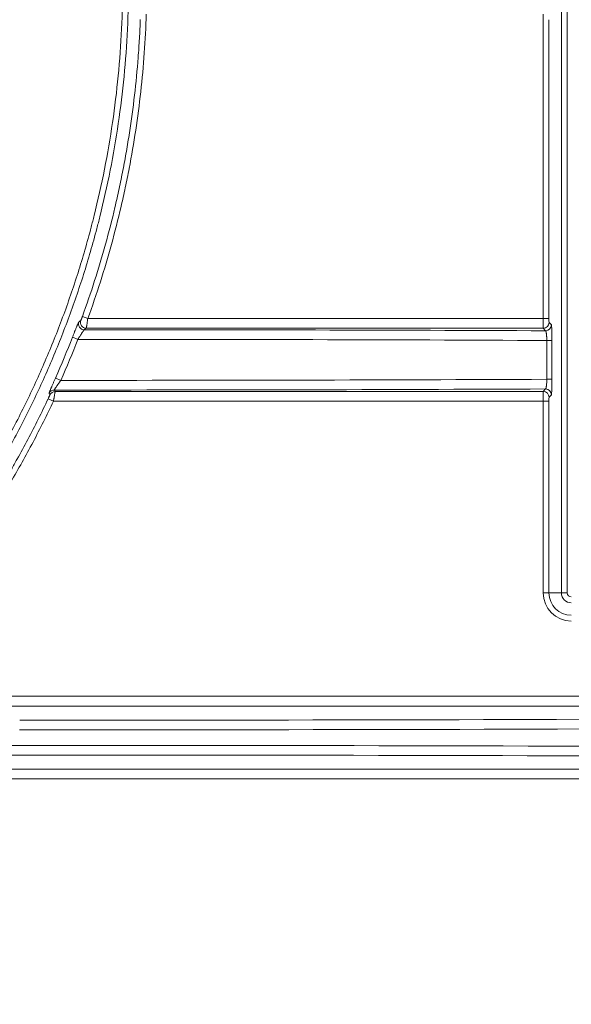
# Model space of a CAD drawing. Units: inches. Extents: x 0 to 8119, y 0 to 5791.
# Drawn here: x 2497 to 2525, y 3164 to 3215 of the extents above; entities that cross this region are included whole.
import ezdxf

# ---------------------------------------------------------------- set-up
doc = ezdxf.new("R2010")
doc.units = ezdxf.units.IN
doc.header["$MEASUREMENT"] = 0
doc.layers.add('102', color=7, linetype='Continuous', true_color=0xffffff)
doc.styles.add('LG-TEXT', font='arial.ttf')
doc.dimstyles.new('LG-DIMENSION', dxfattribs={"dimtxt": 30, "dimasz": 25, "dimexe": 0.18, "dimexo": 0.0625, "dimgap": 5, "dimtad": 2, "dimtoh": 1, "dimdec": 0, "dimrnd": 0.05, "dimzin": 0, "dimdsep": 46, "dimtxsty": 'LG-TEXT', "dimcen": 0.09, "dimadec": 0, "dimazin": 0, "dimtfac": 1, "dimtdec": 0, "dimtix": 1, "dimtofl": 0, "dimtmove": 0, "dimatfit": 3, "dimfxl": 0.18, "dimtolj": 1, "dimtzin": 0, "dimarcsym": 0})

# ---------------------------------------------------------------- blocks, each defined once
blk = doc.blocks.new('*D3')
at = {"color": 0, "lineweight": -2, "transparency": 16777216}
for p, q in [((2665.574, 3352.695), (2881.724, 3352.695)), ((2881.544, 2524.745), (2881.544, 3327.695)), ((2472.519, 2499.745), (2881.724, 2499.745))]:
    blk.add_line(p, q, dxfattribs=at)
at = {"color": 0, "transparency": 16777216}
for points in [[(2877.378, 3327.695), (2885.711, 3327.695), (2881.544, 3352.695)], [(2877.378, 2524.745), (2885.711, 2524.745), (2881.544, 2499.745)]]:
    blk.add_solid(points, dxfattribs=at)
at = {"layer": 'Defpoints', "color": 0, "transparency": 16777216}
for p in [(2665.511, 3352.695), (2881.544, 3352.695), (2472.457, 2499.745)]:
    blk.add_point(p, dxfattribs=at)
at = {"color": 0, "transparency": 16777216, "insert": (2901.872, 2926.22), "char_height": 30, "attachment_point": 5, "rotation": 90, "style": 'LG-TEXT'}
blk.add_mtext('\\A1;853', dxfattribs=at)

msp = doc.modelspace()

# ---------------------------------------------------------------- linework, layer by layer
at = {"layer": '102', "color": 3, "linetype": 'Continuous', "lineweight": 13}
for p, q in [((2524.61, 3185.165), (2524.61, 3248.815)), ((2524.909, 3248.815), (2524.909, 3185.165)), ((2523.667, 3199.326), (2523.667, 3215.045)), ((2523.966, 3214.756), (2523.966, 3199.326)), ((2499.883, 3199.429), (2500.165, 3199.326)), ((2500.165, 3199.326), (2523.667, 3199.326)), ((2523.667, 3199.326), (2523.966, 3199.326)), ((2523.673, 3198.826), (2500.085, 3198.826)), ((2523.791, 3198.697), (2523.673, 3198.826)), ((2523.973, 3199.126), (2524.091, 3198.996)), ((2523.855, 3196.194), (2523.855, 3198.196)), ((2523.855, 3198.196), (2524.118, 3198.196)), ((2524.118, 3198.196), (2524.118, 3196.194)), ((2523.855, 3196.194), (2524.118, 3196.194)), ((2523.673, 3195.563), (2523.791, 3195.693)), ((2498.393, 3195.064), (2498.121, 3195.191)), ((2498.479, 3195.563), (2523.673, 3195.563)), ((2524.091, 3195.394), (2523.973, 3195.264)), ((2523.667, 3195.064), (2498.393, 3195.064)), ((2523.667, 3185.165), (2523.667, 3195.064)), ((2523.966, 3195.064), (2523.667, 3195.064)), ((2523.966, 3195.064), (2523.966, 3185.165)), ((2523.966, 3185.165), (2523.667, 3185.165)), ((2523.966, 3185.165), (2524.61, 3185.165)), ((2524.909, 3185.165), (2524.61, 3185.165)), ((2487.402, 3179.826), (2660.711, 3179.826)), ((2660.711, 3179.326), (2487.182, 3179.326)), ((2482.567, 3176.063), (2660.711, 3176.063)), ((2660.711, 3175.564), (2482.307, 3175.564))]:
    msp.add_line(p, q, dxfattribs=at)
for radius in [1.453, 1.153, 0.51, 0.21]:
    msp.add_arc((2525.12, 3185.165), radius, 180, 270, dxfattribs=at)
for centre, major_axis, ratio, start_param, end_param in [((2500.085, 3199.126), (-0.18, 0.24), 0.997955, 0.575844, 2.497429), ((2523.674, 3199.326), (0, 0.5), 0.013968, 1.570796, 3.103195), ((2523.973, 3199.326), (0, 0.2), 0.034921, 1.570796, 3.103195), ((2499.985, 3199.052), (-0.18, 0.24), 0.997949, 0.574884, 2.49852), ((2499.832, 3191.049), (200.5, 0), 0.038416, 1.451013, 1.570036), ((2523.673, 3199.126), (-0.222, -0.202), 0.998655, 0.833694, 2.40315), ((2523.791, 3198.996), (0.222, 0.202), 0.998655, 3.975286, 5.544743), ((2499.652, 3198.252), (-0.279, 0.109), 0.000328, 0.034808, 1.569956), ((2499.832, 3190.55), (200, 0), 0.038512, 1.450394, 1.571698), ((2498.772, 3196.138), (-0.274, 0.122), 0.002152, 0.034788, 1.565941), ((2499.832, 3203.84), (200, 0), 0.038512, 4.707078, 4.832791), ((2499.832, 3203.341), (200.5, 0), 0.038416, 4.705438, 4.832172), ((2523.791, 3195.394), (0.222, -0.202), 0.998655, 0.738442, 2.307899), ((2498.439, 3195.339), (0.265, 0.141), 0.999053, 1.080258, 2.215906), ((2498.479, 3195.264), (0.265, 0.141), 0.999053, 1.080867, 2.215491), ((2523.674, 3195.064), (0, 0.5), 0.013968, 0.038397, 1.570796), ((2523.673, 3195.264), (0.222, -0.202), 0.998655, 0.738442, 2.307899), ((2523.973, 3195.064), (0, 0.2), 0.034921, 0.038397, 1.570796), ((2499.832, 3189.601), (286.5, 0), 0.038416, 4.701282, 4.842116), ((2499.832, 3189.102), (287, 0), 0.038349, 4.701282, 4.842116), ((2499.832, 3166.288), (287, 0), 0.038349, 1.441069, 1.58448), ((2499.832, 3165.789), (286.5, 0), 0.038416, 1.441069, 1.58448)]:
    msp.add_ellipse(centre, major_axis=major_axis, ratio=ratio, start_param=start_param, end_param=end_param, dxfattribs=at)
for points, knots in [([(2452.253, 3266.732), (2453.905, 3266.732), (2455.551, 3266.652), (2457.602, 3266.451), (2458.114, 3266.394), (2458.626, 3266.33), (2458.831, 3266.303), (2458.933, 3266.29), (2459.24, 3266.248), (2460.26, 3266.104), (2462.08, 3265.788), (2464.469, 3265.25), (2466.823, 3264.598), (2469.141, 3263.831), (2470.662, 3263.243), (2472.171, 3262.617), (2472.92, 3262.284), (2474.034, 3261.756), (2474.404, 3261.575), (2474.956, 3261.296), (2475.14, 3261.202), (2475.505, 3261.012), (2476.416, 3260.53), (2478.021, 3259.617), (2480.088, 3258.303), (2482.083, 3256.893), (2484.008, 3255.388), (2485.861, 3253.788), (2487.049, 3252.656), (2487.776, 3251.929), (2487.993, 3251.709), (2488.208, 3251.487), (2488.351, 3251.339), (2488.423, 3251.264), (2488.778, 3250.89), (2489.059, 3250.589), (2489.887, 3249.675), (2490.957, 3248.433), (2492.463, 3246.504), (2493.87, 3244.507), (2495.179, 3242.445), (2496.388, 3240.315), (2497.128, 3238.849), (2497.568, 3237.919), (2497.655, 3237.732), (2497.784, 3237.451), (2497.827, 3237.357), (2497.912, 3237.169), (2498.122, 3236.698), (2498.325, 3236.226), (2498.797, 3235.087), (2499.091, 3234.323), (2499.641, 3232.784), (2500.152, 3231.235), (2500.801, 3228.881), (2501.335, 3226.497), (2501.752, 3224.083), (2501.952, 3222.452), (2502.051, 3221.427), (2502.07, 3221.222), (2502.105, 3220.81), (2502.154, 3220.194), (2502.191, 3219.578), (2502.25, 3218.348), (2502.27, 3217.529), (2502.269, 3215.078), (2502.191, 3213.451), (2501.955, 3211.019), (2501.856, 3210.21), (2501.62, 3208.595), (2501.481, 3207.789), (2501.164, 3206.181), (2500.985, 3205.378), (2500.76, 3204.477), (2500.735, 3204.377), (2500.684, 3204.177), (2500.606, 3203.878), (2500.419, 3203.182), (2500.247, 3202.59), (2499.891, 3201.412), (2499.378, 3199.859), (2498.497, 3197.578), (2497.508, 3195.346), (2496.409, 3193.163), (2495.602, 3191.74), (2494.97, 3190.685), (2494.647, 3190.161), (2494.313, 3189.641), (2494.088, 3189.296), (2493.975, 3189.123), (2493.401, 3188.265), (2492.453, 3186.921), (2490.943, 3184.987), (2489.346, 3183.136), (2487.662, 3181.365), (2485.892, 3179.676), (2484.655, 3178.605), (2483.704, 3177.823), (2483.223, 3177.436), (2482.734, 3177.058), (2482.488, 3176.87), (2482.406, 3176.808), (2482.241, 3176.684), (2481.498, 3176.128), (2480.743, 3175.594), (2479.382, 3174.682), (2478.003, 3173.806), (2475.879, 3172.598), (2473.7, 3171.496), (2471.465, 3170.501), (2469.939, 3169.909), (2468.779, 3169.492), (2468.39, 3169.358), (2467.804, 3169.164), (2467.608, 3169.1), (2467.214, 3168.975), (2466.229, 3168.669), (2464.444, 3168.174), (2462.038, 3167.635), (2460.418, 3167.355), (2459.197, 3167.175), (2458.585, 3167.093), (2457.971, 3167.022), (2457.56, 3166.977), (2457.355, 3166.955), (2456.328, 3166.856), (2455.508, 3166.796), (2453.871, 3166.718), (2453.054, 3166.699), (2450.606, 3166.699), (2448.98, 3166.778), (2446.547, 3167.014), (2445.738, 3167.113), (2444.122, 3167.35), (2443.315, 3167.489), (2442.107, 3167.727), (2441.504, 3167.854), (2440.901, 3167.993), (2440.6, 3168.064), (2440.5, 3168.088), (2440.299, 3168.137), (2439.397, 3168.359), (2437.714, 3168.824), (2435.386, 3169.594), (2433.107, 3170.474), (2430.874, 3171.464), (2428.69, 3172.565), (2427.265, 3173.372), (2426.209, 3174.006), (2425.684, 3174.33), (2425.163, 3174.665), (2424.817, 3174.89), (2424.645, 3175.004), (2423.788, 3175.577), (2422.446, 3176.524), (2420.515, 3178.034), (2418.664, 3179.631), (2416.894, 3181.316), (2415.204, 3183.088), (2414.132, 3184.328), (2413.348, 3185.28), (2413.09, 3185.602), (2412.773, 3186.008), (2412.709, 3186.089), (2412.583, 3186.253), (2412.395, 3186.498), (2411.713, 3187.404), (2410.649, 3188.912), (2409.336, 3190.98), (2408.129, 3193.104), (2407.028, 3195.285), (2406.032, 3197.522), (2405.44, 3199.051), (2405.023, 3200.213), (2404.889, 3200.602), (2404.694, 3201.19), (2404.631, 3201.387), (2404.506, 3201.779), (2404.201, 3202.763), (2403.928, 3203.751), (2403.531, 3205.338), (2403.174, 3206.931), (2402.758, 3209.339), (2402.559, 3210.956), (2402.319, 3213.39), (2402.238, 3215.025), (2402.236, 3216.878), (2402.238, 3217.084), (2402.242, 3217.496), (2402.246, 3217.703), (2402.26, 3218.321), (2402.275, 3218.733), (2402.333, 3219.964), (2402.451, 3221.599), (2402.747, 3224.028), (2403.159, 3226.436), (2403.69, 3228.821), (2404.123, 3230.397), (2404.595, 3231.965), (2404.852, 3232.745), (2405.198, 3233.715), (2405.268, 3233.909), (2405.412, 3234.296), (2405.485, 3234.489), (2405.707, 3235.066), (2405.859, 3235.448), (2406.331, 3236.587), (2406.994, 3238.084), (2408.094, 3240.27), (2409.298, 3242.395), (2410.605, 3244.461), (2412.016, 3246.467), (2413.027, 3247.764), (2413.68, 3248.561), (2413.812, 3248.72), (2414.078, 3249.036), (2414.478, 3249.507), (2414.887, 3249.969), (2415.713, 3250.881), (2416.841, 3252.067), (2418.611, 3253.756), (2420.458, 3255.355), (2422.383, 3256.863), (2423.718, 3257.808), (2424.739, 3258.494), (2425.255, 3258.832), (2425.778, 3259.16), (2426.128, 3259.377), (2426.304, 3259.485), (2427.189, 3260.017), (2427.904, 3260.424), (2429.349, 3261.2), (2430.808, 3261.937), (2433.042, 3262.932), (2435.318, 3263.814), (2437.639, 3264.585), (2439.216, 3265.023), (2440.409, 3265.323), (2441.009, 3265.466), (2441.613, 3265.598), (2442.016, 3265.684), (2442.218, 3265.726), (2442.826, 3265.847), (2443.435, 3265.96), (2444.046, 3266.062), (2444.453, 3266.128), (2444.657, 3266.159), (2445.678, 3266.31), (2447.315, 3266.511), (2448.957, 3266.632), (2450.192, 3266.692), (2450.809, 3266.714), (2451.531, 3266.727), (2451.841, 3266.73), (2452.047, 3266.731), (2452.15, 3266.732), (2452.253, 3266.732)], [0, 0, 0, 0, 0.015625, 0.015625, 0.019531, 0.020508, 0.020508, 0.021484, 0.021484, 0.023437, 0.03125, 0.039062, 0.046875, 0.054687, 0.0625, 0.0625, 0.070312, 0.070312, 0.074219, 0.074219, 0.076172, 0.076172, 0.078125, 0.085937, 0.09375, 0.101562, 0.109375, 0.117187, 0.125, 0.125, 0.126953, 0.12793, 0.12793, 0.128906, 0.128906, 0.132812, 0.132812, 0.140625, 0.148437, 0.15625, 0.164062, 0.171875, 0.179687, 0.179687, 0.181641, 0.181641, 0.182617, 0.182617, 0.183594, 0.1875, 0.1875, 0.195312, 0.195312, 0.203125, 0.210937, 0.21875, 0.226562, 0.234375, 0.234375, 0.236328, 0.236328, 0.238281, 0.242187, 0.242187, 0.25, 0.25, 0.265625, 0.265625, 0.273437, 0.273437, 0.28125, 0.28125, 0.289062, 0.289062, 0.290039, 0.290039, 0.291016, 0.292969, 0.296875, 0.296875, 0.304687, 0.3125, 0.320312, 0.328125, 0.335937, 0.335937, 0.339844, 0.341797, 0.341797, 0.34375, 0.34375, 0.351562, 0.359375, 0.367187, 0.375, 0.382812, 0.390625, 0.390625, 0.394531, 0.396484, 0.396484, 0.397461, 0.397461, 0.398437, 0.40625, 0.40625, 0.414062, 0.421875, 0.429687, 0.4375, 0.445312, 0.445312, 0.449219, 0.449219, 0.451172, 0.451172, 0.453125, 0.460937, 0.46875, 0.476562, 0.476562, 0.480469, 0.482422, 0.482422, 0.484375, 0.484375, 0.492187, 0.492187, 0.5, 0.5, 0.515625, 0.515625, 0.523437, 0.523437, 0.53125, 0.53125, 0.535156, 0.537109, 0.537109, 0.538086, 0.538086, 0.539062, 0.546875, 0.554687, 0.5625, 0.570312, 0.578125, 0.585937, 0.585937, 0.589844, 0.591797, 0.591797, 0.59375, 0.59375, 0.601562, 0.609375, 0.617187, 0.625, 0.632812, 0.640625, 0.640625, 0.644531, 0.644531, 0.645508, 0.645508, 0.646484, 0.648437, 0.65625, 0.664062, 0.671875, 0.679687, 0.6875, 0.695312, 0.695312, 0.699219, 0.699219, 0.701172, 0.701172, 0.703125, 0.710937, 0.710937, 0.71875, 0.726562, 0.734375, 0.734375, 0.75, 0.75, 0.751953, 0.751953, 0.753906, 0.753906, 0.757812, 0.757812, 0.765625, 0.773437, 0.78125, 0.789062, 0.796875, 0.796875, 0.804687, 0.804687, 0.806641, 0.806641, 0.808594, 0.808594, 0.8125, 0.8125, 0.820312, 0.828125, 0.835937, 0.84375, 0.851562, 0.859375, 0.859375, 0.861328, 0.861328, 0.863281, 0.867187, 0.867187, 0.875, 0.882812, 0.890625, 0.898437, 0.90625, 0.90625, 0.910156, 0.912109, 0.912109, 0.914062, 0.914062, 0.921875, 0.921875, 0.929687, 0.9375, 0.945312, 0.953125, 0.960937, 0.960937, 0.964844, 0.966797, 0.966797, 0.96875, 0.96875, 0.972656, 0.974609, 0.974609, 0.976562, 0.976562, 0.984375, 0.992187, 0.992187, 0.996094, 0.998047, 0.999023, 0.999023, 1, 1, 1, 1]), ([(2452.253, 3266.432), (2450.611, 3266.432), (2448.977, 3266.353), (2446.538, 3266.114), (2444.917, 3265.915), (2443.303, 3265.636), (2442.297, 3265.435), (2442.095, 3265.394), (2441.694, 3265.309), (2441.094, 3265.178), (2440.498, 3265.036), (2439.311, 3264.738), (2437.744, 3264.303), (2435.436, 3263.538), (2433.172, 3262.661), (2430.951, 3261.673), (2429.5, 3260.94), (2428.422, 3260.362), (2427.886, 3260.066), (2427.354, 3259.759), (2427.001, 3259.552), (2426.824, 3259.448), (2426.297, 3259.13), (2425.948, 3258.914), (2425.258, 3258.475), (2424.916, 3258.252), (2423.901, 3257.57), (2422.573, 3256.631), (2420.66, 3255.132), (2418.823, 3253.544), (2417.063, 3251.865), (2415.941, 3250.687), (2415.12, 3249.78), (2414.714, 3249.321), (2414.316, 3248.853), (2414.052, 3248.539), (2413.92, 3248.381), (2413.27, 3247.588), (2412.266, 3246.3), (2410.863, 3244.306), (2409.563, 3242.253), (2408.365, 3240.14), (2407.271, 3237.968), (2406.611, 3236.48), (2406.142, 3235.348), (2405.991, 3234.969), (2405.77, 3234.395), (2405.697, 3234.203), (2405.554, 3233.818), (2405.204, 3232.855), (2404.885, 3231.886), (2404.414, 3230.327), (2403.984, 3228.761), (2403.456, 3226.39), (2403.045, 3223.997), (2402.751, 3221.582), (2402.633, 3219.957), (2402.575, 3218.733), (2402.56, 3218.324), (2402.546, 3217.709), (2402.542, 3217.504), (2402.537, 3217.094), (2402.536, 3216.889), (2402.538, 3215.047), (2402.618, 3213.422), (2402.855, 3211.002), (2403.052, 3209.395), (2403.466, 3207.001), (2403.82, 3205.417), (2404.214, 3203.84), (2404.431, 3203.054), (2404.787, 3201.88), (2404.911, 3201.489), (2405.169, 3200.709), (2405.303, 3200.322), (2405.717, 3199.167), (2406.305, 3197.647), (2407.294, 3195.423), (2408.389, 3193.255), (2409.588, 3191.144), (2410.892, 3189.088), (2411.832, 3187.755), (2412.443, 3186.933), (2412.627, 3186.688), (2412.815, 3186.444), (2412.94, 3186.281), (2413.003, 3186.2), (2413.319, 3185.796), (2413.575, 3185.477), (2414.353, 3184.53), (2415.419, 3183.297), (2417.099, 3181.535), (2418.858, 3179.86), (2420.697, 3178.272), (2422.617, 3176.771), (2423.951, 3175.829), (2424.802, 3175.259), (2424.973, 3175.146), (2425.317, 3174.922), (2425.835, 3174.589), (2426.357, 3174.267), (2427.407, 3173.637), (2428.823, 3172.834), (2430.994, 3171.739), (2433.213, 3170.754), (2435.479, 3169.879), (2437.793, 3169.114), (2439.368, 3168.678), (2440.263, 3168.454), (2440.362, 3168.43), (2440.562, 3168.381), (2440.661, 3168.357), (2440.961, 3168.287), (2441.56, 3168.149), (2442.16, 3168.022), (2443.361, 3167.785), (2444.163, 3167.647), (2445.769, 3167.411), (2446.574, 3167.313), (2448.991, 3167.078), (2450.608, 3166.999), (2453.041, 3166.998), (2453.854, 3167.017), (2455.481, 3167.095), (2456.296, 3167.154), (2457.317, 3167.253), (2457.521, 3167.274), (2457.929, 3167.319), (2458.54, 3167.389), (2459.148, 3167.471), (2460.362, 3167.65), (2461.972, 3167.928), (2464.363, 3168.463), (2465.941, 3168.9), (2466.922, 3169.198), (2467.117, 3169.259), (2467.509, 3169.383), (2467.704, 3169.446), (2468.287, 3169.64), (2468.674, 3169.773), (2469.826, 3170.187), (2471.344, 3170.775), (2473.565, 3171.764), (2475.731, 3172.859), (2477.843, 3174.06), (2479.214, 3174.931), (2480.567, 3175.837), (2481.234, 3176.308), (2481.974, 3176.859), (2482.056, 3176.92), (2482.22, 3177.043), (2482.302, 3177.105), (2482.546, 3177.292), (2483.033, 3177.668), (2483.511, 3178.052), (2484.456, 3178.83), (2485.686, 3179.894), (2487.446, 3181.573), (2489.119, 3183.333), (2490.707, 3185.173), (2492.209, 3187.095), (2493.151, 3188.431), (2493.722, 3189.284), (2493.835, 3189.455), (2494.058, 3189.799), (2494.39, 3190.315), (2494.711, 3190.836), (2495.34, 3191.885), (2496.141, 3193.299), (2497.234, 3195.47), (2498.218, 3197.688), (2499.094, 3199.955), (2499.604, 3201.499), (2499.958, 3202.67), (2500.129, 3203.258), (2500.315, 3203.95), (2500.392, 3204.248), (2500.443, 3204.447), (2500.468, 3204.546), (2500.692, 3205.442), (2500.87, 3206.239), (2501.185, 3207.838), (2501.323, 3208.639), (2501.558, 3210.245), (2501.656, 3211.049), (2501.891, 3213.466), (2501.969, 3215.084), (2501.97, 3217.52), (2501.951, 3218.334), (2501.892, 3219.557), (2501.855, 3220.169), (2501.807, 3220.782), (2501.772, 3221.191), (2501.753, 3221.395), (2501.654, 3222.414), (2501.456, 3224.035), (2501.041, 3226.435), (2500.511, 3228.805), (2499.866, 3231.145), (2499.358, 3232.685), (2498.812, 3234.214), (2498.519, 3234.974), (2498.05, 3236.106), (2497.849, 3236.576), (2497.639, 3237.044), (2497.555, 3237.231), (2497.513, 3237.324), (2497.384, 3237.604), (2496.952, 3238.532), (2496.125, 3240.171), (2494.923, 3242.288), (2493.622, 3244.339), (2492.223, 3246.323), (2490.726, 3248.241), (2489.662, 3249.475), (2488.839, 3250.384), (2488.561, 3250.684), (2488.207, 3251.055), (2488.136, 3251.13), (2487.994, 3251.277), (2487.78, 3251.498), (2486.989, 3252.299), (2485.661, 3253.564), (2483.819, 3255.155), (2481.906, 3256.652), (2479.922, 3258.053), (2477.867, 3259.36), (2476.45, 3260.166), (2475.548, 3260.65), (2475.367, 3260.745), (2475.004, 3260.935), (2474.821, 3261.029), (2474.272, 3261.306), (2473.904, 3261.486), (2472.797, 3262.011), (2472.053, 3262.341), (2470.553, 3262.964), (2469.04, 3263.549), (2466.736, 3264.311), (2464.396, 3264.959), (2462.021, 3265.494), (2460.414, 3265.773), (2459.401, 3265.923), (2459.199, 3265.951), (2458.894, 3265.993), (2458.792, 3266.006), (2458.588, 3266.032), (2458.08, 3266.097), (2457.57, 3266.153), (2456.347, 3266.273), (2455.53, 3266.332), (2454.303, 3266.392), (2453.689, 3266.415), (2453.074, 3266.426), (2452.664, 3266.431), (2452.459, 3266.432), (2452.253, 3266.432)], [0, 0, 0, 0, 0.015625, 0.015625, 0.023437, 0.03125, 0.03125, 0.033203, 0.033203, 0.035156, 0.039062, 0.039062, 0.046875, 0.054687, 0.0625, 0.070312, 0.078125, 0.078125, 0.082031, 0.083984, 0.083984, 0.085937, 0.085937, 0.089844, 0.089844, 0.09375, 0.09375, 0.101562, 0.109375, 0.117187, 0.125, 0.132812, 0.132812, 0.136719, 0.138672, 0.138672, 0.140625, 0.140625, 0.148437, 0.15625, 0.164062, 0.171875, 0.179687, 0.1875, 0.1875, 0.191406, 0.191406, 0.193359, 0.193359, 0.195312, 0.203125, 0.203125, 0.210937, 0.21875, 0.226562, 0.234375, 0.242187, 0.242187, 0.246094, 0.246094, 0.248047, 0.248047, 0.25, 0.25, 0.265625, 0.265625, 0.273437, 0.28125, 0.289062, 0.289062, 0.296875, 0.296875, 0.300781, 0.300781, 0.304687, 0.304687, 0.3125, 0.320312, 0.328125, 0.335937, 0.34375, 0.351562, 0.351562, 0.353516, 0.354492, 0.354492, 0.355469, 0.355469, 0.359375, 0.359375, 0.367188, 0.375, 0.382813, 0.390625, 0.398438, 0.40625, 0.40625, 0.408203, 0.408203, 0.410156, 0.414063, 0.414063, 0.421875, 0.429688, 0.4375, 0.445313, 0.453125, 0.460938, 0.460938, 0.461914, 0.461914, 0.462891, 0.462891, 0.464844, 0.46875, 0.46875, 0.476563, 0.476563, 0.484375, 0.484375, 0.5, 0.5, 0.507813, 0.507813, 0.515625, 0.515625, 0.517578, 0.517578, 0.519531, 0.523438, 0.523438, 0.53125, 0.539063, 0.546875, 0.546875, 0.548828, 0.548828, 0.550781, 0.550781, 0.554688, 0.554688, 0.5625, 0.570313, 0.578125, 0.585938, 0.59375, 0.59375, 0.601563, 0.601563, 0.602539, 0.602539, 0.603516, 0.603516, 0.605469, 0.609375, 0.609375, 0.617188, 0.625, 0.632813, 0.640625, 0.648438, 0.65625, 0.65625, 0.658203, 0.658203, 0.660156, 0.664063, 0.664063, 0.671875, 0.679687, 0.6875, 0.695312, 0.703125, 0.703125, 0.707031, 0.708984, 0.709961, 0.709961, 0.710937, 0.710937, 0.71875, 0.71875, 0.726562, 0.726562, 0.734375, 0.734375, 0.75, 0.75, 0.757812, 0.757812, 0.761719, 0.763672, 0.763672, 0.765625, 0.765625, 0.773437, 0.78125, 0.789062, 0.796875, 0.804687, 0.804687, 0.8125, 0.8125, 0.816406, 0.817383, 0.817383, 0.818359, 0.818359, 0.820312, 0.828125, 0.835937, 0.84375, 0.851562, 0.859375, 0.867187, 0.867187, 0.871094, 0.871094, 0.87207, 0.87207, 0.873047, 0.875, 0.882812, 0.890625, 0.898437, 0.90625, 0.914062, 0.921875, 0.921875, 0.923828, 0.923828, 0.925781, 0.925781, 0.929687, 0.929687, 0.9375, 0.9375, 0.945312, 0.953125, 0.960937, 0.96875, 0.976562, 0.976562, 0.978516, 0.978516, 0.979492, 0.979492, 0.980469, 0.984375, 0.984375, 0.992187, 0.992187, 0.996094, 0.998047, 0.998047, 1, 1, 1, 1]), ([(2503.186, 3215.045), (2503.142, 3213.703), (2503.047, 3212.368), (2502.752, 3209.71), (2502.552, 3208.388), (2502.237, 3206.743), (2502.17, 3206.415), (2502.031, 3205.758), (2501.958, 3205.431), (2501.729, 3204.451), (2501.564, 3203.801), (2501.03, 3201.864), (2500.623, 3200.587), (2500.165, 3199.326)], [0, 0, 0, 0, 0.25, 0.25, 0.5, 0.5, 0.5625, 0.5625, 0.625, 0.625, 0.75, 0.75, 1, 1, 1, 1]), ([(2499.883, 3199.429), (2500.33, 3200.659), (2500.728, 3201.903), (2501.251, 3203.791), (2501.414, 3204.424), (2501.639, 3205.379), (2501.711, 3205.698), (2501.848, 3206.338), (2501.914, 3206.659), (2502.039, 3207.301), (2502.099, 3207.623), (2502.211, 3208.267), (2502.371, 3209.235), (2502.589, 3210.854), (2502.714, 3212.155), (2502.789, 3213.134), (2502.811, 3213.46), (2502.848, 3214.114), (2502.863, 3214.441), (2502.876, 3214.768)], [0, 0, 0, 0, 0.25, 0.25, 0.375, 0.375, 0.4375, 0.4375, 0.5, 0.5, 0.5625, 0.5625, 0.625, 0.75, 0.875, 0.875, 0.9375, 0.9375, 1, 1, 1, 1]), ([(2499.704, 3199.156), (2499.714, 3199.163), (2499.724, 3199.171), (2499.757, 3199.196), (2499.78, 3199.213), (2499.803, 3199.23)], [0, 0, 0, 0, 0.30765, 0.30765, 1, 1, 1, 1]), ([(2499.883, 3199.429), (2499.879, 3199.416), (2499.874, 3199.404), (2499.867, 3199.385), (2499.865, 3199.379), (2499.86, 3199.367), (2499.858, 3199.361), (2499.852, 3199.344), (2499.847, 3199.333), (2499.839, 3199.312), (2499.835, 3199.302), (2499.83, 3199.288), (2499.828, 3199.283), (2499.824, 3199.275), (2499.823, 3199.271), (2499.818, 3199.26), (2499.815, 3199.253), (2499.812, 3199.245), (2499.81, 3199.243), (2499.808, 3199.239), (2499.808, 3199.237), (2499.805, 3199.232), (2499.804, 3199.23), (2499.803, 3199.23)], [0, 0, 0, 0, 0.125, 0.125, 0.1875, 0.1875, 0.25, 0.25, 0.375, 0.375, 0.5, 0.5, 0.5625, 0.5625, 0.625, 0.625, 0.75, 0.75, 0.8125, 0.8125, 0.875, 0.875, 1, 1, 1, 1]), ([(2500.085, 3198.826), (2500.085, 3198.828), (2500.086, 3198.832), (2500.089, 3198.843), (2500.09, 3198.847), (2500.092, 3198.858), (2500.093, 3198.864), (2500.096, 3198.883), (2500.099, 3198.899), (2500.104, 3198.927), (2500.105, 3198.937), (2500.109, 3198.958), (2500.11, 3198.969), (2500.116, 3199.003), (2500.12, 3199.028), (2500.126, 3199.069), (2500.128, 3199.082), (2500.133, 3199.111), (2500.137, 3199.139), (2500.142, 3199.169), (2500.146, 3199.2), (2500.149, 3199.215), (2500.156, 3199.262), (2500.16, 3199.294), (2500.165, 3199.326)], [0, 0, 0, 0, 0.125, 0.125, 0.1875, 0.1875, 0.25, 0.25, 0.375, 0.375, 0.4375, 0.4375, 0.5, 0.5, 0.625, 0.625, 0.6875, 0.6875, 0.75, 0.8125, 0.8125, 0.875, 0.875, 1, 1, 1, 1]), ([(2499.373, 3198.361), (2499.392, 3198.411), (2499.412, 3198.46), (2499.44, 3198.533), (2499.45, 3198.558), (2499.469, 3198.605), (2499.478, 3198.629), (2499.505, 3198.698), (2499.523, 3198.742), (2499.549, 3198.806), (2499.557, 3198.827), (2499.574, 3198.866), (2499.589, 3198.905), (2499.604, 3198.94), (2499.618, 3198.974), (2499.625, 3198.99), (2499.644, 3199.035), (2499.655, 3199.061), (2499.668, 3199.088), (2499.67, 3199.093), (2499.675, 3199.103), (2499.677, 3199.108), (2499.683, 3199.121), (2499.687, 3199.128), (2499.696, 3199.146), (2499.701, 3199.154), (2499.704, 3199.156)], [0, 0, 0, 0, 0.125, 0.125, 0.1875, 0.1875, 0.25, 0.25, 0.375, 0.375, 0.4375, 0.4375, 0.5, 0.5625, 0.5625, 0.625, 0.625, 0.75, 0.75, 0.78125, 0.78125, 0.8125, 0.8125, 0.875, 0.875, 1, 1, 1, 1]), ([(2499.985, 3198.752), (2499.982, 3198.75), (2499.977, 3198.745), (2499.966, 3198.733), (2499.963, 3198.728), (2499.956, 3198.719), (2499.954, 3198.716), (2499.949, 3198.709), (2499.946, 3198.706), (2499.933, 3198.687), (2499.921, 3198.67), (2499.901, 3198.641), (2499.894, 3198.63), (2499.879, 3198.608), (2499.864, 3198.586), (2499.849, 3198.561), (2499.832, 3198.536), (2499.824, 3198.523), (2499.798, 3198.484), (2499.781, 3198.456), (2499.754, 3198.414), (2499.745, 3198.4), (2499.727, 3198.371), (2499.717, 3198.356), (2499.689, 3198.312), (2499.671, 3198.282), (2499.652, 3198.252)], [0, 0, 0, 0, 0.125, 0.125, 0.1875, 0.1875, 0.21875, 0.21875, 0.25, 0.25, 0.375, 0.375, 0.4375, 0.4375, 0.5, 0.5625, 0.5625, 0.625, 0.625, 0.75, 0.75, 0.8125, 0.8125, 0.875, 0.875, 1, 1, 1, 1]), ([(2524.091, 3198.996), (2524.093, 3198.994), (2524.095, 3198.987), (2524.097, 3198.97), (2524.098, 3198.963), (2524.1, 3198.947), (2524.101, 3198.938), (2524.103, 3198.907), (2524.105, 3198.882), (2524.107, 3198.838), (2524.108, 3198.822), (2524.109, 3198.797), (2524.109, 3198.789), (2524.11, 3198.771), (2524.11, 3198.762), (2524.112, 3198.717), (2524.113, 3198.677), (2524.114, 3198.623), (2524.114, 3198.612), (2524.115, 3198.59), (2524.115, 3198.579), (2524.116, 3198.544), (2524.116, 3198.521), (2524.117, 3198.45), (2524.118, 3198.401), (2524.118, 3198.338), (2524.118, 3198.325), (2524.118, 3198.3), (2524.118, 3198.261), (2524.118, 3198.222), (2524.118, 3198.196)], [0, 0, 0, 0, 0.125, 0.125, 0.1875, 0.1875, 0.25, 0.25, 0.375, 0.375, 0.4375, 0.4375, 0.46875, 0.46875, 0.5, 0.5, 0.625, 0.625, 0.65625, 0.65625, 0.6875, 0.6875, 0.75, 0.75, 0.875, 0.875, 0.90625, 0.90625, 0.9375, 1, 1, 1, 1]), ([(2523.855, 3198.196), (2523.855, 3198.213), (2523.854, 3198.229), (2523.854, 3198.261), (2523.854, 3198.278), (2523.852, 3198.326), (2523.851, 3198.356), (2523.848, 3198.401), (2523.848, 3198.416), (2523.846, 3198.437), (2523.846, 3198.444), (2523.844, 3198.458), (2523.844, 3198.465), (2523.841, 3198.498), (2523.838, 3198.523), (2523.834, 3198.557), (2523.832, 3198.568), (2523.829, 3198.589), (2523.827, 3198.599), (2523.822, 3198.626), (2523.819, 3198.641), (2523.813, 3198.66), (2523.811, 3198.666), (2523.807, 3198.676), (2523.805, 3198.68), (2523.8, 3198.691), (2523.796, 3198.695), (2523.791, 3198.697)], [0, 0, 0, 0, 0.0625, 0.0625, 0.125, 0.125, 0.25, 0.25, 0.3125, 0.3125, 0.34375, 0.34375, 0.375, 0.375, 0.5, 0.5, 0.5625, 0.5625, 0.625, 0.625, 0.75, 0.75, 0.8125, 0.8125, 0.875, 0.875, 1, 1, 1, 1]), ([(2498.167, 3195.465), (2498.166, 3195.466), (2498.166, 3195.468), (2498.168, 3195.476), (2498.169, 3195.481), (2498.175, 3195.499), (2498.181, 3195.517), (2498.191, 3195.544), (2498.194, 3195.55), (2498.198, 3195.563), (2498.206, 3195.582), (2498.214, 3195.603), (2498.233, 3195.649), (2498.247, 3195.683), (2498.267, 3195.73), (2498.271, 3195.739), (2498.279, 3195.759), (2498.292, 3195.788), (2498.305, 3195.819), (2498.332, 3195.882), (2498.351, 3195.927), (2498.382, 3195.996), (2498.392, 3196.02), (2498.413, 3196.067), (2498.423, 3196.09), (2498.455, 3196.162), (2498.476, 3196.21), (2498.498, 3196.259)], [0, 0, 0, 0, 0.0625, 0.0625, 0.125, 0.125, 0.25, 0.25, 0.28125, 0.28125, 0.3125, 0.375, 0.375, 0.5, 0.5, 0.53125, 0.53125, 0.5625, 0.625, 0.625, 0.75, 0.75, 0.8125, 0.8125, 0.875, 0.875, 1, 1, 1, 1]), ([(2523.791, 3195.693), (2523.796, 3195.695), (2523.8, 3195.699), (2523.808, 3195.713), (2523.811, 3195.723), (2523.817, 3195.742), (2523.819, 3195.75), (2523.822, 3195.765), (2523.824, 3195.774), (2523.829, 3195.801), (2523.832, 3195.821), (2523.837, 3195.856), (2523.838, 3195.868), (2523.841, 3195.893), (2523.842, 3195.906), (2523.846, 3195.946), (2523.848, 3195.974), (2523.85, 3196.019), (2523.851, 3196.035), (2523.852, 3196.066), (2523.853, 3196.081), (2523.854, 3196.129), (2523.855, 3196.161), (2523.855, 3196.194)], [0, 0, 0, 0, 0.125, 0.125, 0.25, 0.25, 0.3125, 0.3125, 0.375, 0.375, 0.5, 0.5, 0.5625, 0.5625, 0.625, 0.625, 0.75, 0.75, 0.8125, 0.8125, 0.875, 0.875, 1, 1, 1, 1]), ([(2524.118, 3196.194), (2524.118, 3196.142), (2524.118, 3196.091), (2524.118, 3196.015), (2524.118, 3195.991), (2524.117, 3195.941), (2524.117, 3195.917), (2524.116, 3195.845), (2524.115, 3195.8), (2524.113, 3195.736), (2524.113, 3195.715), (2524.112, 3195.675), (2524.111, 3195.655), (2524.109, 3195.601), (2524.108, 3195.568), (2524.106, 3195.524), (2524.105, 3195.51), (2524.103, 3195.485), (2524.103, 3195.473), (2524.1, 3195.442), (2524.098, 3195.426), (2524.095, 3195.402), (2524.093, 3195.396), (2524.091, 3195.394)], [0, 0, 0, 0, 0.125, 0.125, 0.1875, 0.1875, 0.25, 0.25, 0.375, 0.375, 0.4375, 0.4375, 0.5, 0.5, 0.625, 0.625, 0.6875, 0.6875, 0.75, 0.75, 0.875, 0.875, 1, 1, 1, 1]), ([(2498.77, 3196.138), (2498.75, 3196.109), (2498.729, 3196.08), (2498.689, 3196.023), (2498.669, 3195.995), (2498.64, 3195.953), (2498.63, 3195.939), (2498.611, 3195.912), (2498.602, 3195.899), (2498.575, 3195.859), (2498.558, 3195.834), (2498.538, 3195.804), (2498.534, 3195.798), (2498.526, 3195.787), (2498.515, 3195.77), (2498.497, 3195.743), (2498.485, 3195.724), (2498.477, 3195.711), (2498.474, 3195.707), (2498.469, 3195.698), (2498.466, 3195.694), (2498.454, 3195.675), (2498.448, 3195.663), (2498.441, 3195.649), (2498.44, 3195.646), (2498.438, 3195.641), (2498.438, 3195.639), (2498.439, 3195.638)], [0, 0, 0, 0, 0.125, 0.125, 0.25, 0.25, 0.3125, 0.3125, 0.375, 0.375, 0.5, 0.5, 0.53125, 0.53125, 0.5625, 0.625, 0.6875, 0.6875, 0.71875, 0.71875, 0.75, 0.75, 0.875, 0.875, 0.9375, 0.9375, 1, 1, 1, 1]), ([(2487.196, 3180.043), (2487.763, 3180.584), (2488.87, 3181.689), (2490.45, 3183.418), (2491.45, 3184.619), (2492.179, 3185.537), (2492.539, 3186), (2492.891, 3186.471), (2493.124, 3186.786), (2493.239, 3186.944), (2493.584, 3187.421), (2493.809, 3187.741), (2494.253, 3188.387), (2494.471, 3188.713), (2495.114, 3189.696), (2495.528, 3190.361), (2496.025, 3191.205), (2496.124, 3191.375), (2496.319, 3191.715), (2496.608, 3192.226), (2496.889, 3192.742), (2497.438, 3193.781), (2497.788, 3194.482), (2498.121, 3195.191)], [0, 0, 0, 0, 0.125, 0.25, 0.375, 0.375, 0.4375, 0.46875, 0.46875, 0.5, 0.5, 0.5625, 0.5625, 0.625, 0.625, 0.75, 0.75, 0.78125, 0.78125, 0.8125, 0.875, 0.875, 1, 1, 1, 1]), ([(2498.207, 3195.39), (2498.207, 3195.39), (2498.207, 3195.388), (2498.205, 3195.381), (2498.203, 3195.377), (2498.2, 3195.369), (2498.199, 3195.366), (2498.196, 3195.359), (2498.195, 3195.355), (2498.19, 3195.344), (2498.186, 3195.335), (2498.178, 3195.316), (2498.174, 3195.306), (2498.164, 3195.285), (2498.159, 3195.274), (2498.149, 3195.251), (2498.144, 3195.239), (2498.133, 3195.216), (2498.127, 3195.204), (2498.121, 3195.191)], [0, 0, 0, 0, 0.125, 0.125, 0.25, 0.25, 0.3125, 0.3125, 0.375, 0.375, 0.5, 0.5, 0.625, 0.625, 0.75, 0.75, 0.875, 0.875, 1, 1, 1, 1]), ([(2498.207, 3195.39), (2498.204, 3195.395), (2498.201, 3195.4), (2498.188, 3195.425), (2498.177, 3195.445), (2498.167, 3195.465)], [0, 0, 0, 0, 0.208659, 0.208659, 1, 1, 1, 1]), ([(2498.393, 3195.064), (2498.399, 3195.096), (2498.404, 3195.127), (2498.413, 3195.174), (2498.416, 3195.189), (2498.421, 3195.219), (2498.424, 3195.234), (2498.432, 3195.279), (2498.437, 3195.307), (2498.444, 3195.347), (2498.447, 3195.36), (2498.45, 3195.379), (2498.451, 3195.385), (2498.453, 3195.397), (2498.454, 3195.403), (2498.459, 3195.432), (2498.463, 3195.453), (2498.467, 3195.481), (2498.469, 3195.489), (2498.471, 3195.505), (2498.472, 3195.513), (2498.475, 3195.533), (2498.477, 3195.543), (2498.479, 3195.558), (2498.479, 3195.562), (2498.479, 3195.563)], [0, 0, 0, 0, 0.125, 0.125, 0.1875, 0.1875, 0.25, 0.25, 0.375, 0.375, 0.4375, 0.4375, 0.46875, 0.46875, 0.5, 0.5, 0.625, 0.625, 0.6875, 0.6875, 0.75, 0.75, 0.875, 0.875, 1, 1, 1, 1]), ([(2498.393, 3195.064), (2498.057, 3194.35), (2497.353, 3192.94), (2496.203, 3190.881), (2494.959, 3188.877), (2494.067, 3187.578), (2493.489, 3186.778), (2493.373, 3186.618), (2493.138, 3186.301), (2492.784, 3185.827), (2492.421, 3185.36), (2491.687, 3184.435), (2490.68, 3183.225), (2489.088, 3181.484), (2487.973, 3180.371), (2487.402, 3179.826)], [0, 0, 0, 0, 0.125, 0.25, 0.375, 0.5, 0.5, 0.53125, 0.53125, 0.5625, 0.625, 0.625, 0.75, 0.875, 1, 1, 1, 1])]:
    msp.add_open_spline(points, degree=3, knots=knots, dxfattribs=at)
for points in [[(2500.085, 3198.826), (2500.051, 3198.802), (2500.018, 3198.777), (2499.985, 3198.752)], [(2498.498, 3196.259), (2498.805, 3196.953), (2499.097, 3197.654), (2499.373, 3198.361)], [(2499.652, 3198.252), (2499.374, 3197.541), (2499.08, 3196.836), (2498.77, 3196.138)], [(2498.439, 3195.638), (2498.452, 3195.613), (2498.465, 3195.588), (2498.479, 3195.563)]]:
    msp.add_open_spline(points, degree=3, dxfattribs=at)

# ---------------------------------------------------------------- dimensions: what is measured, and where the dimension line sits
dim = msp.add_linear_dim(base=(2881.544, 3352.695), p1=(2472.457, 2499.745), p2=(2665.511, 3352.695), angle=270, dimstyle='LG-DIMENSION')
dim.commit()
dim.dimension.update_dxf_attribs({"geometry": '*D3', "text_midpoint": (2901.872, 2926.22)})

doc.saveas('drawing.dxf')
